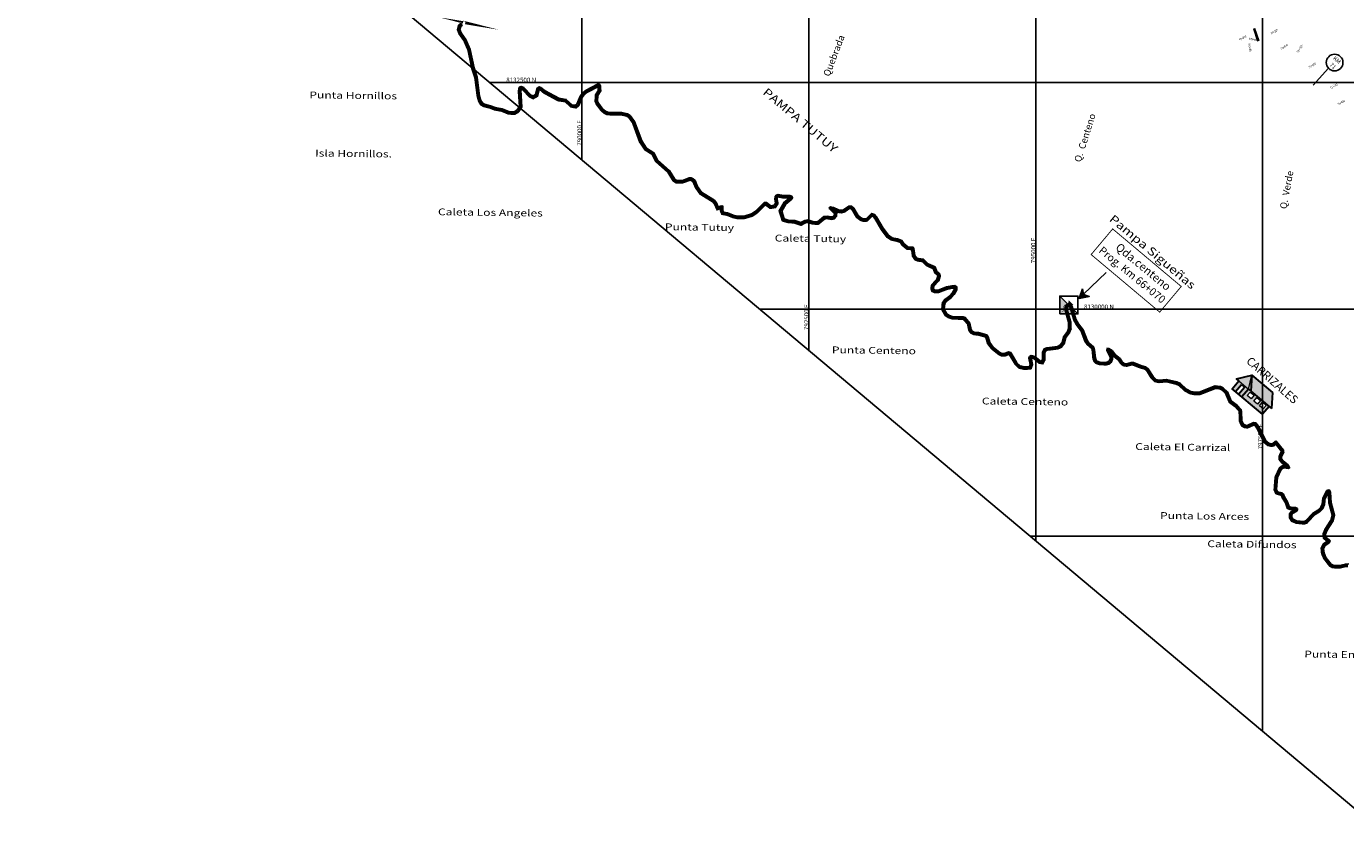
# Model space of a CAD drawing. Units: millimetres. Extents: x 0 to 1149954, y 0 to 8292699.
# Drawn here: x 783879 to 798415, y 8124408 to 8133117 of the extents above; entities that cross this region are included whole.
import ezdxf
from ezdxf.enums import TextEntityAlignment as Align

# ---------------------------------------------------------------- set-up
doc = ezdxf.new("R2010")
doc.units = ezdxf.units.MM
for name, color, linetype in [('1-Borde deEje Proy-ed', 142, 'Continuous'), ('1-Borde Litoral', 8, 'Continuous'), ('1-CADERIO', 221, 'Continuous'), ('1-Kilometraje', 7, 'Continuous'), ('1-Limite Distrital-ed', 250, 'Continuous'), ('1-Nombres Quebradas', 150, 'Continuous'), ('1-Texto Estacado 01', 50, 'Continuous'), ('coordenadas', 254, 'Continuous'), ('Fuente de Agua', 140, 'Continuous'), ('Z-URBANA', 7, 'Continuous')]:
    doc.layers.add(name, color=color, linetype=linetype)
doc.layers.add('1-ventanas', color=7, linetype='Continuous', plot=False)
doc.layers.add('Datos de Eje ocultos', color=8, linetype='Continuous', lineweight=18)
doc.layers.add('TEXTO', color=7, linetype='Continuous', lineweight=25)
doc.styles.add('ARIAL', font='ARIAL.TTF')
doc.styles.add('comic', font='comic.TTF')
doc.styles.add('ROMANS', font='ROMANS', dxfattribs={"height": 50})
doc.styles.add('SIMPLEX', font='simplex.shx')

# ---------------------------------------------------------------- blocks, each defined once
blk = doc.blocks.new('CAS')
at = {"layer": '1-CADERIO', "linetype": 'Continuous', "lineweight": 13}
for points in [[(0.8392236459428659, 3.070327460237309), (-0.4105668332541655, 1.369716953901026), (0, 1.369597557297922), (0, 0), (0.5594824306285773, 0), (0.5594824306285773, 1.234315768402297), (1.118964861256927, 1.234315768402297), (1.118964861256927, 0), (1.678447291885732, 0), (1.678447291885675, 1.369109449421435), (2.089548443983815, 1.368989897433511)], [(4.41839900931592, 3.070327460237309), (0.8392236459428091, 3.070327460237309), (2.090840192266342, 1.367232194252551), (5.670015555639509, 1.367232194252551)]]:
    blk.add_hatch(color=256, dxfattribs=at).paths.add_polyline_path(points)
h = blk.add_hatch(color=256, dxfattribs=at)
h.paths.add_polyline_path([(5.256807528348816, 0), (5.256807528348816, 1.367232194252551), (2.090840192266342, 1.36723219425255), (2.089548443983858, 1.368989897433512), (1.678447291885789, 1.369109449421433), (1.678447291885675, 1.77635683940025e-15)])
h.paths.add_polyline_path([(3.23533777665051, 0.5964818534806415), (3.235337776650567, 1.215902650023821), (3.888290258401128, 1.215902650023821), (3.888290258401298, 0.596481853480638)], flags=16)
h.paths.add_polyline_path([(2.778268689575498, 0.596481853480638), (2.125316207824937, 0.5964818534806398), (2.125316207824937, 1.215902650023821), (2.778268689575498, 1.215902650023821)], flags=16)
h.paths.add_polyline_path([(4.214762582862249, 0.5964818534806398), (4.214762582862249, 1.215902650023821), (4.867715064612867, 1.215902650023821), (4.867715064612867, 0.596481853480638)], flags=16)
at = {"layer": '1-CADERIO', "color": 6, "linetype": 'Continuous', "lineweight": 30}
blk.add_line((0.5594824306285773, 0), (0.5594824306285773, 1.234315768402297), dxfattribs=at)
at = {"layer": '1-CADERIO', "color": 6, "linetype": 'Continuous', "lineweight": 13}
for points in [[(1.678447291885675, 1.36910944942143), (0.8392236459428659, 3.070327460237309)], [(-0.4105668332541654, 1.369716953901026), (1.678447291885675, 1.36910944942143)]]:
    blk.add_lwpolyline(points, dxfattribs=at)
at = {"layer": '1-CADERIO', "linetype": 'Continuous', "lineweight": 13}
for points in [[(2.125316207824881, 1.215902650023821), (2.778268689575498, 1.215902650023821), (2.778268689575498, 0.5964818534806398), (2.125316207824881, 0.5964818534806398)], [(3.235337776650567, 1.215902650023821), (3.888290258401184, 1.215902650023821), (3.888290258401184, 0.5964818534806398), (3.235337776650567, 0.5964818534806398)], [(4.214762582862249, 1.215902650023821), (4.867715064612867, 1.215902650023821), (4.867715064612867, 0.5964818534806398), (4.214762582862249, 0.5964818534806398)]]:
    blk.add_lwpolyline(points, close=True, dxfattribs=at)
at = {"layer": 'Z-URBANA', "color": 6, "linetype": 'Continuous', "lineweight": 30}
for p, q in [((0.8392236459428659, 3.070327460237309), (4.418399009309951, 3.070327460237309)), ((0.5594824306285773, 1.234315768402297), (1.118964861256927, 1.234315768402297)), ((1.118964861256927, 0), (1.118964861256927, 1.234315768402297)), ((1.678447291885675, 1.36910944942143), (1.678447291885732, 0)), ((1.678447291885732, 1.369109449421435), (2.087580900221155, 1.368990469613294)), ((2.090840192266342, 1.367232194252551), (5.670015555639566, 1.367232194252551))]:
    blk.add_line(p, q, dxfattribs=at)
blk.add_lwpolyline([(5.256807528348872, 1.36723219410726), (5.256807528348872, 0), (0, 0), (0, 1.369597557297922), (-0.4105668332541654, 1.369716953901026), (0.8392236459428659, 3.070327460237309), (2.090840192266342, 1.367232194252551)], dxfattribs=at)
at = {"layer": 'Z-URBANA', "color": 6, "linetype": 'Continuous', "lineweight": 30, "flags": 128}
for points in [[(0.8392236459428659, 3.070327460237309), (2.090840192266342, 1.367232194252551)], [(4.418399009315863, 3.070327460237309), (5.670015555639566, 1.367232194252551)]]:
    blk.add_lwpolyline(points, dxfattribs=at)
blk = doc.blocks.new('d')
at = {"layer": 'Fuente de Agua'}
h = blk.add_hatch(dxfattribs=at)
h.set_pattern_fill('DOTS', color=90, scale=0.3294383165073452, angle=315.7872218064315, style=0)
h.set_pattern_definition([(315.7872218064315, (783860.1167550733, 8139053.588437499), (0.5521148195998801, 0.1925063037243403), [0, -0.5229833274554104])])
h.paths.add_polyline_path([(800008.7220252637, 8126517.230643279), (799807.6516934455, 8126713.202362432), (799807.6516894969, 8126517.230647313)])
for points in [[(799958.1785676744, 8126617.728361865), (799908.0595109443, 8126667.182170355), (799890.2907848364, 8126599.050889728)], [(799958.2109091954, 8126616.620624469), (799908.091852432, 8126666.074432922), (799890.3231263623, 8126597.94315233)]]:
    blk.add_hatch(color=7, dxfattribs=at).paths.add_polyline_path(points)
at = {"layer": 'coordenadas'}
blk.add_lwpolyline([(799807.65168972, 8126517.230643307), (799807.6516936397, 8126713.202362246), (800008.7220294139, 8126517.230639244), (799807.65168972, 8126517.230643307)], dxfattribs=at)
at = {"layer": 'Fuente de Agua', "color": 0}
blk.add_lwpolyline([(799807.6516895, 8126517.230647317), (800008.7220294339, 8126517.230643307), (800008.7220333536, 8126713.202362246), (799807.6516934532, 8126713.202366295)], close=True, dxfattribs=at)
at = {"layer": 'Fuente de Agua', "color": 7, "const_width": 2.68369865155884}
for points in [[(799890.2907848397, 8126599.05088973), (799863.2836665384, 8126617.673139389), (799856.0341678323, 8126613.258900807), (799862.8775175487, 8126606.506385312), (799867.7587569841, 8126602.653870265), (799871.1805664966, 8126599.277479679), (799875.0908597097, 8126595.419089195), (799879.9791974946, 8126590.595636119), (799882.9119847257, 8126587.701776824), (799886.3541291872, 8126581.413214977), (799889.3216000911, 8126573.665462437), (799888.3920144531, 8126567.834867223), (799883.0356800103, 8126570.228303083), (799878.6363645465, 8126574.569224902), (799869.8653189469, 8126579.368113316), (799857.64487847, 8126591.426347501), (799849.3420987619, 8126598.654987379), (799844.9770455653, 8126598.142127489), (799843.5588590455, 8126592.793952036), (799847.0010035097, 8126586.505390187), (799851.8890719813, 8126581.682202795), (799855.3108814984, 8126578.305812203), (799858.7257447938, 8126575.900513829), (799860.6810260416, 8126573.971185722), (799863.6138133049, 8126571.077326468), (799868.9909040272, 8126565.771607743), (799867.5725653769, 8126560.423278109), (799865.6448694951, 8126558.469651028), (799861.7478129502, 8126560.386808355), (799858.3331017502, 8126562.792260879), (799849.0525467809, 8126570.985697667), (799844.1644783063, 8126575.808885061), (799839.3313113161, 8126572.866427849), (799838.8699915652, 8126569.465584104), (799840.8252728133, 8126567.536256001), (799843.7580600415, 8126564.642396706), (799846.202094294, 8126562.230803031), (799848.6532268272, 8126558.848271252), (799849.1763942387, 8126553.512378142), (799845.320850372, 8126549.604969841), (799841.4518005635, 8126547.639060411), (799834.1881052229, 8126545.166697965), (799828.4119638266, 8126538.334724554), (799825.5202678664, 8126535.404129754)], [(799890.3231263593, 8126597.943152337), (799863.3160080245, 8126616.565401959), (799856.0665093198, 8126612.151163376), (799862.9098590744, 8126605.398647918), (799867.7910985054, 8126601.546132871), (799871.2129080225, 8126598.169742282), (799875.1232012325, 8126594.311351801), (799880.0115389853, 8126589.487898686), (799882.9443262456, 8126586.59403943), (799886.3864706749, 8126580.305477547), (799889.3539416139, 8126572.557725043), (799888.4243559391, 8126566.727129796), (799883.0680215379, 8126569.120565685), (799878.6687060372, 8126573.461487467), (799869.8976604725, 8126578.26037592), (799857.6772199561, 8126590.318610073), (799849.3744402832, 8126597.547249987), (799845.0093870909, 8126597.034390091), (799843.5912005728, 8126591.686214638), (799847.0333449958, 8126585.397652757), (799851.9214135056, 8126580.574465399), (799855.3432229861, 8126577.198074774), (799858.7580863164, 8126574.792776433), (799860.7133675643, 8126572.86344833), (799863.646154794, 8126569.969589035), (799869.0232455485, 8126564.663870349), (799867.6049069028, 8126559.315540711), (799865.6772110515, 8126557.361913671), (799861.7801544698, 8126559.279070961), (799858.3654432379, 8126561.684523446), (799849.0848883021, 8126569.877960275), (799844.1968198289, 8126574.701147669), (799839.3636528373, 8126571.758690455), (799838.9023330911, 8126568.357846708), (799840.8576143329, 8126566.428518607), (799843.7904015641, 8126563.534659314), (799846.2344357801, 8126561.123065599), (799848.6855683547, 8126557.740533852), (799849.2087357583, 8126552.40464075), (799845.3531918932, 8126548.497232447), (799841.4841420864, 8126546.531323017), (799834.2204467807, 8126544.05896061), (799828.4443053479, 8126537.22698716), (799825.5526093877, 8126534.29639236)]]:
    blk.add_lwpolyline(points, dxfattribs=at)

msp = doc.modelspace()

# ---------------------------------------------------------------- hatches: boundary and pattern name
at = {"linetype": 'Continuous'}
msp.add_hatch(color=256, dxfattribs=at).paths.add_polyline_path([(795589.4536312077, 8130140.67952204), (795524.9753829445, 8130161.492148868), (795515.4135220927, 8130225.723850888), (795478.2407930187, 8130118.608998508)])

# ---------------------------------------------------------------- linework, layer by layer
at = {"color": 251, "const_width": 10}
msp.add_lwpolyline([(795610.7396954077, 8130601.943841217), (795848.0581877991, 8130884.508914657), (796603.3387543228, 8130250.169917271), (796366.0202619325, 8129967.604843834), (795610.7396954077, 8130601.943841217)], dxfattribs=at)
at = {"linetype": 'Continuous'}
for points in [[(795527.7697171642, 8130164.120843515), (795775.8584975281, 8130405.483174519)], [(795515.4135220927, 8130225.723850888), (795524.9753829445, 8130161.492148868), (795589.4536312077, 8130140.67952204), (795478.2407930187, 8130118.608998508), (795515.4135220927, 8130225.723850888)]]:
    msp.add_lwpolyline(points, dxfattribs=at)
at = {"layer": '1-Borde deEje Proy-ed', "lineweight": 25}
for p, q in [((797449.132059582, 8132955.277117189), (797402.7390320083, 8133089.629981092)), ((797457.6391578929, 8132958.214680521), (797411.2461303192, 8133092.567544424))]:
    msp.add_line(p, q, dxfattribs=at)
at = {"layer": '1-Borde Litoral', "color": 143, "const_width": 30, "flags": 128}
for points in [[(788691.1738263681, 8133164.421180408), (788752.72462735, 8133148.680093138), (788714.1563418978, 8133155.000520167)], [(788675.8764282991, 8133150.761777591), (788646.4543512685, 8133124.344945101), (788635.5054545628, 8133080.137229168), (788652.9127264139, 8133034.230893998), (788704.4390128716, 8132963.109537823), (788751.1703418116, 8132855.250195496), (788792.1233750125, 8132654.567388744), (788826.6272884165, 8132550.777471285), (788853.5644678408, 8132344.857699688), (788867.9691298346, 8132293.38158025), (788888.4755904619, 8132258.454209361), (788917.7999392119, 8132240.335951027), (788987.7721853519, 8132223.329804477), (789039.8110371185, 8132202.566930573), (789115.84123805, 8132189.669128185), (789190.3724151184, 8132158.276369199), (789258.095281356, 8132154.457236015), (789296.2801515956, 8132176.378423125), (789331.9878426201, 8132228.279136823), (789321.931010047, 8132399.62693447), (789324.897814529, 8132428.10991493), (789328.0090464554, 8132433.462864183), (789329.8066771666, 8132434.02934919), (789348.1145811719, 8132426.834929829), (789427.334501558, 8132343.595309891), (789462.9775776989, 8132327.245274964), (789505.9592691148, 8132351.393022958), (789523.0055346345, 8132423.629485042), (789532.1208221214, 8132429.761382841), (789538.412431757, 8132427.314100466), (789583.7533804686, 8132388.28545737), (789737.4840962719, 8132304.510388921), (789818.4387830072, 8132293.629799736), (789883.0568030644, 8132234.780357735), (789934.7074914137, 8132225.526977086), (789962.2383016287, 8132248.322554404), (789999.886058752, 8132338.902852878), (790026.2888528579, 8132374.308013335), (790055.9658337706, 8132395.821825896), (790179.824584983, 8132458.988527427), (790182.6008648295, 8132459.568144098), (790184.6373397992, 8132456.153831044), (790183.0535076878, 8132435.790275324), (790187.1123136259, 8132410.957009605), (790156.182345767, 8132362.304746497), (790152.3668560663, 8132289.474122425), (790165.9892974028, 8132258.779235986), (790216.7476712642, 8132191.781990954), (790250.4058654979, 8132163.716582094), (790280.7177038919, 8132149.845703428), (790437.7202061163, 8132147.47501326), (790493.6749565576, 8132134.310801769), (790518.4910354135, 8132118.912147855), (790563.0502706948, 8132057.831464868), (790640.7493111552, 8131845.015380779), (790698.8425486982, 8131759.821230986), (790777.8107326049, 8131710.126415003), (790815.0760033815, 8131635.135566558), (790948.7857660104, 8131515.820058934), (791007.8096638264, 8131419.772263585), (791038.3778004744, 8131398.436208536), (791111.8586754012, 8131399.878140933), (791185.5052858521, 8131426.297022262), (791201.0331920951, 8131425.971830508), (791214.8345908581, 8131420.351980365), (791229.617213741, 8131405.931854364), (791257.6294065751, 8131341.578730569), (791304.125090522, 8131274.656072504), (791448.2768207488, 8131184.800858362), (791465.1376849413, 8131163.36616713), (791491.7356456274, 8131103.527242895), (791533.5310783677, 8131115.800147444), (791532.8998080795, 8131084.021732504), (791546.2877980957, 8131052.143025866), (791599.2476156498, 8131042.736712073), (791660.5327901086, 8131017.849834886), (791713.5566653947, 8131005.32536017), (791790.8002614398, 8131006.472807731), (791876.1266669831, 8131031.612284735), (791926.011589023, 8131065.833384763), (792017.387684976, 8131154.718094314), (792025.6566611947, 8131154.242907175), (792074.971201143, 8131118.022658885), (792129.5337254002, 8131126.810477362), (792153.7775819339, 8131162.677652841), (792144.8244303947, 8131211.85283767), (792146.9986534789, 8131233.184303238), (792152.9215666028, 8131240.443668555), (792162.4040228017, 8131243.201248734), (792217.6358302406, 8131233.57967488), (792285.7142019526, 8131231.620935584), (792297.3301262897, 8131227.404306582), (792296.5031682805, 8131225.589203833), (792229.5487841084, 8131171.378612599), (792179.5794748329, 8131083.204862253), (792212.7968522497, 8130979.007066205), (792268.1872378122, 8130962.822727937), (792340.635256941, 8130956.629654951), (792413.7864469355, 8130931.810112085), (792462.9102642252, 8130958.650274951), (792487.4757299651, 8130962.961857155), (792541.796340391, 8130946.0082298), (792601.7128551719, 8130942.08857052), (792674.389655367, 8131001.451865076), (792700.4433378037, 8131004.760150119), (792751.0966581767, 8130995.937129152), (792776.6107946879, 8131001.752364161), (792798.8576103379, 8131026.543537027), (792802.0201424873, 8131058.047997419), (792758.1927449321, 8131102.376556657), (792767.2467230456, 8131100.404180815), (792821.7455202276, 8131074.319286436), (792857.6838271958, 8131069.232747444), (792891.7769192033, 8131077.196379125), (792945.2883402361, 8131116.166965907), (792962.4267982643, 8131115.609022025), (792981.364562959, 8131101.138235576), (793028.5867317272, 8131018.086484018), (793070.749302072, 8130986.540053975), (793104.7234085631, 8130974.900426836), (793139.7178248288, 8130978.030491197), (793195.4580132624, 8131033.155027593), (793208.691817753, 8131029.507361108), (793231.0236518774, 8131004.622393995), (793301.9446594303, 8130881.846982067), (793363.6847482962, 8130798.963745843), (793411.0873164954, 8130768.864322231), (793473.2108255937, 8130755.793858798), (793511.9783192363, 8130741.404032126), (793532.0833073854, 8130709.552823669), (793583.2811095612, 8130668.006396556), (793637.6373204151, 8130663.358977708), (793639.0958677444, 8130660.900378565), (793649.398040107, 8130584.79723434), (793672.1368912868, 8130550.601655425), (793701.2555462415, 8130537.902878583), (793753.6518244096, 8130531.481857696), (793803.991807384, 8130483.651716527), (793875.0749464417, 8130450.644120547), (793892.7975333936, 8130404.397327318), (793924.7626464148, 8130377.57744671), (793926.9342172057, 8130364.96189781), (793913.7187176826, 8130324.062276392), (793859.2062325962, 8130263.046903989), (793852.4544502369, 8130228.009463195), (793861.6853764462, 8130201.032710289), (793889.3365638535, 8130187.983226937), (793928.781069662, 8130190.578425977), (794021.4469613342, 8130225.561832231), (794079.7856411054, 8130238.63529671), (794102.3407605565, 8130239.097430684), (794109.3956403122, 8130234.918198843), (794109.3304228699, 8130218.142265897), (794083.975356543, 8130173.234610281), (794058.0333209336, 8130142.485482041), (793998.4303665361, 8130099.094531239), (793977.7099035764, 8130068.648670946), (793971.411792103, 8129996.541236187), (794006.3463792726, 8129935.370109536), (794041.197551142, 8129912.622573272), (794075.9115880185, 8129901.047330258), (794196.38412369, 8129894.807876461), (794211.1968195634, 8129890.16266701), (794255.5868541845, 8129837.36216139), (794268.915455594, 8129769.871329106), (794287.4588031669, 8129743.077233625), (794317.5017149327, 8129727.478029437), (794366.9663351614, 8129721.830905776), (794447.954825013, 8129699.863173576), (794456.900350725, 8129686.816615969), (794475.3430978006, 8129623.362260131), (794517.8321189459, 8129568.736653917), (794594.2488475537, 8129506.985233061), (794621.4206734006, 8129493.324466622), (794659.06898933, 8129490.238964146), (794703.3261090773, 8129508.1442956), (794712.1004105569, 8129505.94217753), (794777.3335684519, 8129397.514090759), (794820.209081427, 8129356.995395853), (794880.1480234207, 8129343.232416373), (794944.5053356744, 8129349.956513008), (794958.2229308514, 8129389.209939206), (794945.8197535647, 8129458.391007739), (794948.4819683759, 8129464.462973177), (794952.4496214734, 8129466.986931906), (794982.4915919211, 8129461.149887798), (795039.3006880805, 8129411.744131383), (795075.7144198103, 8129405.499899408), (795094.6408781498, 8129441.230758635), (795095.948300289, 8129523.186012568), (795107.2180315987, 8129546.945501145), (795126.3546933893, 8129555.233609371), (795244.1468660696, 8129569.488075033), (795279.6605337271, 8129585.716424759), (795310.3660155064, 8129625.158142975), (795325.6615690421, 8129687.926116605), (795366.647373599, 8129743.088417565), (795383.103709368, 8129782.397460368), (795379.6808947623, 8129861.865810983), (795340.3885460985, 8130000.742236878), (795342.6113120101, 8130017.558850229), (795350.5446331373, 8130033.5189828), (795355.3882228988, 8130036.618602877), (795356.3309325413, 8130036.667106883), (795361.1006168553, 8130036.915689779), (795376.5682180962, 8130030.639798175), (795384.4826840428, 8130020.120571284), (795425.1042620218, 8129881.68429383), (795455.0399604365, 8129828.172238973), (795504.5640446015, 8129763.026529686), (795547.5997995539, 8129647.169484509), (795570.5269737376, 8129615.850964574), (795622.3087396175, 8129570.231656782), (795628.8980102609, 8129548.184961718), (795637.9660212228, 8129453.663331291), (795649.6397640384, 8129425.384581706), (795667.3788065587, 8129409.20982865), (795703.4273654041, 8129397.002392536), (795772.3106646666, 8129392.956813789), (795804.7236081068, 8129399.815392621), (795827.0140912267, 8129418.139176222), (795839.5954935756, 8129444.66291512), (795839.2872541351, 8129475.206641469), (795810.0668106719, 8129541.019200635), (795827.1832386982, 8129530.462978211), (795865.8532627122, 8129482.394942786), (795916.6308107483, 8129441.652755775), (795939.0481836451, 8129407.357447129), (795966.3031305282, 8129383.902152754), (796002.3684204277, 8129378.518453729), (796053.9906746186, 8129392.235752563), (796072.3536774148, 8129392.065381824), (796153.2504296508, 8129360.019842196), (796202.2334186076, 8129347.469309814), (796225.3203870065, 8129329.358321604), (796277.12098761, 8129244.691133032), (796316.908828483, 8129208.376927275), (796357.080445074, 8129199.251585083), (796440.6019957417, 8129206.617610943), (796548.5219513876, 8129180.336634919), (796582.3237182004, 8129164.401894417), (796650.0408012806, 8129103.254749971), (796701.8683624994, 8129075.26544455), (796757.983123648, 8129064.057845197), (796804.4191253558, 8129064.343148721), (796980.9665496014, 8129133.351719618), (797028.0908788592, 8129128.532283219), (797054.6475722939, 8129116.948863376), (797094.5435977541, 8129078.239696319), (797138.1355817001, 8128976.430536788), (797206.4002482551, 8128925.871072608), (797244.4724903577, 8128884.606825195), (797248.6204971778, 8128869.082806315), (797251.7907968843, 8128765.8956476), (797273.5016856287, 8128717.395005576), (797304.9899943336, 8128700.843834924), (797334.6103694977, 8128699.370759222), (797402.8440781464, 8128729.25808867), (797415.3506435966, 8128727.272392981), (797443.1286254697, 8128689.619627046), (797517.7891662009, 8128538.167416925), (797558.0466996683, 8128504.649668538), (797596.8954215241, 8128495.704494662), (797623.5434591686, 8128501.037334215), (797644.7992995693, 8128522.302380263), (797711.0159081267, 8128437.210944032), (797711.6908596999, 8128432.60346307), (797712.0672559538, 8128430.031923866), (797686.958550782, 8128376.76895685), (797687.8861343341, 8128345.073898527), (797713.8319051699, 8128313.028505863), (797766.2424019673, 8128271.700785302), (797769.1452972097, 8128264.996625131), (797724.0362313972, 8128271.961934761), (797689.9341409421, 8128247.797072567), (797644.309943737, 8128148.801172971), (797634.0432483796, 8128009.342562411), (797650.6832023659, 8127972.193253374), (797701.7631870476, 8127956.360794606), (797711.8672203729, 8127948.527265321), (797721.6194033702, 8127923.00314273), (797757.1791645461, 8127868.121950127), (797775.8814278662, 8127809.478118444), (797805.1343441526, 8127797.678765059), (797857.5400842985, 8127795.798176297), (797863.1779117975, 8127792.203607053), (797861.1028474616, 8127789.110963091), (797816.6252452398, 8127762.138282717), (797800.7743783724, 8127740.107974232), (797803.5514128476, 8127699.52926639), (797821.614900317, 8127669.070133894), (797869.9373466601, 8127648.760522716), (797956.402293148, 8127639.621596057), (797985.0047937194, 8127649.253050331), (798062.8168929445, 8127733.829641964), (798120.9914831626, 8127770.386903188), (798157.9021165585, 8127805.715329396), (798175.7572176438, 8127844.986958713), (798182.307667772, 8127911.252221173), (798223.2565732994, 8127985.347308446), (798225.5248729712, 8127986.18029985), (798228.8587261997, 8127974.704151236), (798236.2751770713, 8127863.507296982), (798272.3282256909, 8127729.372769399), (798258.4079718455, 8127676.206940071), (798193.77542172, 8127573.994797411), (798172.5791004417, 8127523.260376804), (798177.128436191, 8127477.412709671), (798219.774512765, 8127443.836576178), (798215.6531332438, 8127436.671456534), (798174.4914123961, 8127410.020200239), (798151.6833697618, 8127366.603415734), (798157.0566419014, 8127306.706193114), (798180.5121256921, 8127253.967431406), (798241.3310061216, 8127175.210398041), (798271.131567362, 8127157.870423299), (798347.7778166528, 8127154.4325236), (798414.4464135482, 8127170.603506169), (798441.7804977119, 8127171.675431039)]]:
    msp.add_lwpolyline(points, dxfattribs=at)
at = {"layer": '1-Kilometraje'}
msp.add_line((798056.6828390367, 8132467.699354516), (798224.6782387635, 8132654.845718547), dxfattribs=at)
msp.add_circle((798293.6876433977, 8132717.825652576), 92, dxfattribs=at)
at = {"layer": '1-Limite Distrital-ed', "ltscale": 10}
msp.add_lwpolyline([(798450.94, 8127192.05), (798411.6699999999, 8127190.51), (798345.8300000001, 8127174.54), (798276.94, 8127177.63), (798254.77, 8127190.53), (798197.81, 8127264.29), (798176.6799999999, 8127311.8), (798172.1299999999, 8127362.52), (798189.76, 8127396.08), (798230.5800000001, 8127422.51), (798242.78, 8127443.72), (798237.99, 8127454.95), (798196.19, 8127487.859999999), (798192.98, 8127520.21), (798211.5800000001, 8127564.73), (798276.97, 8127668.14), (798293.02, 8127729.439999999), (798256.1000000001, 8127866.8), (798248.6699999999, 8127978.2), (798241.9100000001, 8128001.47), (798228.8300000001, 8128008.7), (798209.3599999999, 8128001.55), (798162.81, 8127917.32), (798156.1799999999, 8127850.25), (798141.29, 8127817.5), (798108.6299999999, 8127786.24), (798049.9100000001, 8127749.34), (797973.76, 8127666.57), (797954.1600000001, 8127659.97), (797874.97, 8127668.34), (797835.45, 8127684.95), (797823.1799999999, 8127705.64), (797821.22, 8127734.28), (797830.48, 8127747.149999999), (797875.25, 8127774.3), (797884.6099999999, 8127788.25), (797883.8700000001, 8127802.73), (797863.7, 8127815.59), (797809.3599999999, 8127817.54), (797792.0800000001, 8127824.51), (797775.4199999999, 8127876.75), (797739.55, 8127932.109999999), (797728.55, 8127960.899999999), (797711.1499999999, 8127974.39), (797665.24, 8127988.62), (797654.3599999999, 8128012.91), (797663.99, 8128143.72), (797705.8599999999, 8128234.57), (797728.99, 8128250.96), (797783.52, 8128242.54), (797796.8399999999, 8128251.37), (797782.5899999999, 8128284.28), (797727.97, 8128327.35), (797707.6799999999, 8128352.41), (797707.0899999999, 8128372.57), (797732.73, 8128426.96), (797731.48, 8128435.5), (797730.04, 8128445.33), (797650.8599999999, 8128547.08), (797636.77, 8128542.56), (797613.6799999999, 8128519.46), (797597.19, 8128516.16), (797567.1799999999, 8128523.07), (797533.8500000001, 8128550.82), (797460.28, 8128700.06), (797426.5800000001, 8128745.74), (797400.19, 8128749.93), (797330.8999999999, 8128719.58), (797310.3900000001, 8128720.6), (797288.9299999999, 8128731.88), (797271.6600000001, 8128770.46), (797268.54, 8128872.01), (797262.52, 8128894.54), (797219.8199999998, 8128940.82), (797154.3900000001, 8128989.28), (797111.3500000001, 8129089.8), (797065.97, 8129133.83), (797034.79, 8129147.43), (797033.24, 8129148.109999999), (796978.19, 8129153.74), (796800.5899999999, 8129084.32), (796759.8999999999, 8129084.07), (796708.73, 8129094.29), (796661.6600000001, 8129119.71), (796593.53, 8129181.23), (796555.22, 8129199.29), (796442.1299999999, 8129226.83), (796358.45, 8129219.45), (796326.49, 8129226.71), (796292.7, 8129257.55), (796240.5, 8129342.87), (796211.27, 8129365.8), (796159.44, 8129379.08), (796076.26, 8129412.03), (796051.47, 8129412.26), (796001.23, 8129398.91), (795974.97, 8129402.83), (795954.24, 8129420.67), (795931.6299999999, 8129455.26), (795880.0699999998, 8129496.63), (795840.6099999999, 8129545.68), (795804.03, 8129568.24), (795789.04, 8129566.28), (795784.21, 8129549.97), (795819.3300000001, 8129470.87), (795819.55, 8129449.07), (795810.8599999999, 8129430.75), (795795.8, 8129418.37), (795770.8, 8129413.08), (795707.29, 8129416.81), (795677.76, 8129426.81), (795666.4199999999, 8129437.149999999), (795657.5899999999, 8129458.54), (795648.6200000001, 8129552.04), (795639.8300000001, 8129581.45), (795585.3799999999, 8129629.42), (795565.3799999999, 8129656.74), (795522.28, 8129772.77), (795471.81, 8129839.16), (795443.6600000001, 8129889.48), (795402.6499999999, 8130029.24), (795389.22, 8130047.09), (795364.5, 8130057.12), (795355.29, 8130056.64), (795349.0699999998, 8130056.32), (795335.1000000001, 8130047.38), (795323.22, 8130023.48), (795320.02, 8129999.27), (795359.8, 8129858.67), (795362.9299999999, 8129786), (795349.1400000001, 8129753.06), (795307.19, 8129696.6), (795291.95, 8129634.06), (795266.8900000001, 8129601.87), (795238.6600000001, 8129588.97), (795121.0699999998, 8129574.74), (795092.3700000001, 8129562.31), (795076.02, 8129527.84), (795074.72, 8129446.35), (795064.8199999998, 8129427.66), (795048.2, 8129430.51), (794991.5699999998, 8129479.76), (794948.44, 8129488.14), (794932.6099999999, 8129478.07), (794925.06, 8129460.85), (794937.6099999999, 8129390.85), (794929.81, 8129368.53), (794881.3799999999, 8129363.47), (794829.99, 8129375.27), (794793.06, 8129410.17), (794724.98, 8129523.33), (794701.8700000001, 8129529.13), (794655.97, 8129510.56), (794626.9299999999, 8129512.939999999), (794605.1499999999, 8129523.89), (794532.2, 8129582.84), (794493.48, 8129632.62), (794475.21, 8129695.48), (794460.29, 8129717.24), (794370.74, 8129741.53), (794323.44, 8129746.93), (794301.0800000001, 8129758.54), (794287.73, 8129777.83), (794274.21, 8129846.29), (794222.75, 8129907.5), (794199.95, 8129914.649999999), (794079.6600000001, 8129920.88), (794049.97, 8129930.78), (794021.3199999998, 8129949.48), (793991.8799999999, 8130001.03), (793997.1799999999, 8130061.71), (794013.01, 8130084.97), (794071.76, 8130127.74), (794100.47, 8130161.77), (794129.31, 8130212.85), (794129.44, 8130246.29), (794107.6299999999, 8130259.21), (794077.3700000001, 8130258.59), (794015.7, 8130244.77), (793924.5, 8130210.34), (793893.19, 8130208.28), (793877.8700000001, 8130215.51), (793873.1000000001, 8130229.45), (793877.8, 8130253.84), (793931.45, 8130313.89), (793947.48, 8130363.5), (793943.23, 8130388.189999999), (793909.6200000001, 8130416.39), (793890.8500000001, 8130465.37), (793815.3900000001, 8130500.41), (793762.6400000001, 8130550.53), (793706.5800000001, 8130557.399999999), (793685.53, 8130566.58), (793668.6000000001, 8130592.04), (793658.3700000001, 8130667.609999999), (793649.5899999999, 8130682.41), (793591.1099999999, 8130687.41), (793547.24, 8130723.01), (793525.28, 8130757.8), (793478.78, 8130775.06), (793418.75, 8130787.689999999), (793377.52, 8130813.87), (793318.6799999999, 8130892.859999999), (793247.3, 8131016.43), (793219.6600000001, 8131047.23), (793189.6200000001, 8131055.51), (793130.77, 8130997.31), (793107.1799999999, 8130995.2), (793080.21, 8131004.439999999), (793043.9100000001, 8131031.6), (792996.74, 8131114.56), (792969.48, 8131135.39), (792939.0699999998, 8131136.38), (792883.28, 8131095.75), (792856.78, 8131089.56), (792827.6000000001, 8131093.689999999), (792773.78, 8131119.45), (792737.47, 8131127.359999999), (792726.1299999999, 8131121.14), (792726.96, 8131105.52), (792781.1799999999, 8131050.68), (792779.6099999999, 8131035.04), (792765.97, 8131019.84), (792750.5699999998, 8131016.33), (792700.9100000001, 8131024.98), (792666.1799999999, 8131020.57), (792595.1600000001, 8130962.56), (792545.48, 8130965.81), (792488.8, 8130983.5), (792456.21, 8130977.78), (792411.8999999999, 8130953.57), (792344.76, 8130976.35), (792271.8799999999, 8130982.58), (792228.6200000001, 8130995.22), (792201.29, 8131080.95), (792245.0800000001, 8131158.22), (792312.75, 8131213.01), (792321.01, 8131231.14), (792314.71, 8131239.1), (792311.0800000001, 8131243.689999999), (792289.51, 8131251.52), (792219.6499999999, 8131253.53), (792161.27, 8131263.7), (792141.3599999999, 8131257.91), (792127.71, 8131241.18), (792124.6400000001, 8131211.06), (792132.6400000001, 8131167.12), (792117.81, 8131145.18), (792080.06, 8131139.1), (792032.72, 8131173.87), (792009.75, 8131175.189999999), (791913.29, 8131081.359999999), (791867.4299999999, 8131049.9), (791787.77, 8131026.43), (791715.74, 8131025.359999999), (791666.6299999999, 8131036.96), (791604.8199999998, 8131062.06), (791560.51, 8131069.93), (791552.98, 8131087.859999999), (791553.9199999999, 8131135.18), (791540.02, 8131138.55), (791502.8999999999, 8131127.65), (791482.3999999999, 8131173.77), (791461.8300000001, 8131199.92), (791318.2, 8131289.45), (791275.1799999999, 8131351.37), (791246.3900000001, 8131417.51), (791226, 8131437.4), (791205.1499999999, 8131445.89), (791182.23, 8131446.37), (791108.19, 8131419.81), (791044.49, 8131418.56), (791022.6699999999, 8131433.79), (790964.29, 8131528.79), (790831.27, 8131647.49), (790793.22, 8131724.06), (790713.02, 8131774.53), (790658.6799999999, 8131854.22), (790580.8700000001, 8132067.34), (790532.3500000001, 8132133.85), (790501.44, 8132153.03), (790440.19, 8132167.439999999), (790285.22, 8132169.78), (790261.1600000001, 8132180.79), (790231.31, 8132205.68), (790183.3300000001, 8132269.01), (790172.5899999999, 8132293.21), (790175.8799999999, 8132356.01), (790208.0800000001, 8132406.66), (790203.1799999999, 8132436.64), (790205.0699999998, 8132460.939999999), (790197, 8132474.47), (790188.21, 8132479.67), (790186.3399999999, 8132480.78), (790173.1200000001, 8132478.02), (790045.49, 8132412.93), (790012.0800000001, 8132388.71), (789982.3700000001, 8132348.87), (789945.6699999999, 8132260.57), (789929.1000000001, 8132246.85), (789892.26, 8132253.45), (789827.29, 8132312.62), (789743.81, 8132323.84), (789595.19, 8132404.83), (789548.8599999999, 8132444.71), (789529.6299999999, 8132452.189999999), (789505.3399999999, 8132435.85), (789488.51, 8132364.53), (789462.06, 8132349.67), (789439.1699999999, 8132360.17), (789359.5499999998, 8132443.83), (789330.54, 8132455.23), (789314.6099999999, 8132450.21), (789305.45, 8132434.45), (789301.8700000001, 8132400.08), (789311.6200000001, 8132233.96), (789282.3799999999, 8132191.46), (789253.29, 8132174.76), (789194.95, 8132178.05), (789121.47, 8132209), (789045.25, 8132221.93), (788993.8700000001, 8132242.43), (788925.6099999999, 8132259.02), (788903.21, 8132272.859999999), (788886.53, 8132301.27), (788873.21, 8132348.87), (788846.21, 8132555.27), (788811.48, 8132659.74), (788770.3500000001, 8132861.29), (788721.9199999999, 8132973.07), (788670.6699999999, 8133043.81), (788656.4199999999, 8133081.39), (788664.3900000001, 8133113.57), (788684.46, 8133131.59)], dxfattribs=at)
at = {"layer": '1-ventanas'}
msp.add_lwpolyline([(798618.6058152298, 8124407.564029725), (783878.9777299602, 8136786.96489857), (790734.7927330511, 8144949.893334088), (805474.4208183208, 8132570.492465243)], close=True, dxfattribs=at)
at = {"layer": 'coordenadas', "color": 8}
for p, q in [((790000, 8131646.089703511), (790000, 8144075.006760846)), ((792499.9999999999, 8129546.409712058), (792499.9999999999, 8143467.345182415)), ((795000, 8127446.729720604), (795000, 8141367.665190961)), ((797500, 8125347.04972915), (797500, 8139267.985199507)), ((805103.708915497, 8132499.999999999), (788983.2851911187, 8132500)), ((803388.3194156912, 8130000), (791959.9292632804, 8130000.000000001)), ((807507.676499471, 8127499.999999999), (794936.5733354476, 8127499.999999997))]:
    msp.add_line(p, q, dxfattribs=at)
at = {"layer": 'Datos de Eje ocultos'}
for points in [[(797449.132059582, 8132955.277117189), (797402.7390320083, 8133089.629981092)], [(797449.132059582, 8132955.277117189), (797402.7390320083, 8133089.629981092)], [(797449.132059582, 8132955.277117189), (797402.7390320083, 8133089.629981092)], [(797449.132059582, 8132955.277117189), (797402.7390320083, 8133089.629981092)], [(797457.6391578929, 8132958.214680521), (797411.2461303192, 8133092.567544424)], [(797457.6391578929, 8132958.214680521), (797411.2461303192, 8133092.567544424)], [(797457.6391578929, 8132958.214680521), (797411.2461303192, 8133092.567544424)], [(797457.6391578929, 8132958.214680521), (797411.2461303192, 8133092.567544424)]]:
    msp.add_lwpolyline(points, dxfattribs=at)

# ---------------------------------------------------------------- block references
at = {"linetype": 'Continuous', "lineweight": 13, "xscale": 83.20000000020285, "yscale": 83.20000000018726, "zscale": 83.2, "rotation": 319.9780683332059}
msp.add_blockref('CAS', (797163.9268232909, 8129122.769540274), dxfattribs=at)
at = {"layer": 'coordenadas'}
msp.add_blockref('d', (-4542.866850525141, 3430.339938012883), dxfattribs=at)

# ---------------------------------------------------------------- texts
at = {"layer": '1-Kilometraje', "linetype": 'Continuous', "lineweight": 0, "style": 'comic'}
for s, p in [('71', (798224.5323037413, 8132675.463633549, -2602.5)), ('KM', (798261.3670755933, 8132747.786338784, -712.5))]:
    msp.add_text(s, height=45, rotation=318.7844514874529, dxfattribs=at).set_placement(p, align=Align.BOTTOM_LEFT)
at = {"layer": '1-Nombres Quebradas', "linetype": 'Continuous', "style": 'ROMANS', "oblique": 10}
for s, rotation, p in [('Quebrada', 69.07489871389959, (792726.8808633047, 8132558.862393539)), ('Q.  Centeno', 72.29338366102478, (795493.7353327491, 8131613.780513088)), ('Q.  Verde', 79.40171171194103, (797762.150668992, 8131099.295634516))]:
    msp.add_text(s, height=75, rotation=rotation, dxfattribs=at).set_placement(p)
at = {"layer": '1-Texto Estacado 01', "style": 'SIMPLEX', "width": 0.8}
for s, rotation, p in [('70+200', 31.62268724036631, (797598.4197497104, 8133024.189793575)), ('69+400', 29.10015738315987, (797246.4469067055, 8132954.388927795)), ('69+800', 171.9810742164813, (797439.002690288, 8132980.664479284)), ('69+600', 94.98256486362847, (797376.3808873851, 8132840.313031849)), ('70+400', 31.62268724036631, (797706.5670778159, 8132855.686283568)), ('70++600', 55.03449128655579, (797890.0379733294, 8132819.869047688)), ('70+800', 30.27534613701513, (798014.2885027652, 8132652.178047612)), ('71+200', 30.27534613701513, (798252.2108629853, 8132424.838444855)), ('71+400', 30.27534613701513, (798333.2009822334, 8132242.602117745))]:
    msp.add_text(s, height=25, rotation=rotation, dxfattribs=at).set_placement(p)
at = {"layer": 'coordenadas', "color": 7, "style": 'ROMANS'}
for s, p in [('8132500 N', (789495.6244763338, 8132501)), ('8130000 N', (795861.3845948762, 8130001.000000001))]:
    msp.add_text(s, height=50, dxfattribs=at).set_placement(p, align=Align.RIGHT)
for s, p in [('790000 E', (789999, 8132083.833682042)), ('795000 E', (794999, 8130789.774575689)), ('792500 E', (792498.9999999999, 8130052.666431765)), ('797500 E', (797499, 8128737.764697897))]:
    msp.add_text(s, height=50, rotation=90, dxfattribs=at).set_placement(p, align=Align.RIGHT)
at = {"layer": 'TEXTO', "style": 'SIMPLEX', "oblique": 10, "width": 1.3}
for s, p in [('Punta Hornillos', (786996.5113612639, 8132324.082691179)), ('Isla Hornillos.', (787060.6675734629, 8131682.563333314)), ('Caleta Los Angeles', (788413.5923713881, 8131035.599521689)), ('Punta Tutuy', (790913.8055148416, 8130870.295625826)), ('Caleta Tutuy', (792123.8953112003, 8130746.160174144)), ('Punta Centeno', (792753.8327970125, 8129514.650137614)), ('Caleta Centeno', (794406.2676280702, 8128950.578744302)), ('Caleta El Carrizal', (796096.0267250048, 8128449.14145286)), ('Punta Los Arces', (796369.5391520569, 8127688.511714011)), ('Caleta Difundos', (796889.808248199, 8127377.672235384)), ('Punta Ensenada', (797958.7916585964, 8126161.692260376))]:
    msp.add_text(s, height=75, rotation=359.2635500580196, dxfattribs=at).set_placement(p)
at = {"layer": 'TEXTO', "style": 'SIMPLEX', "width": 1.25}
for s, p in [('PAMPA TUTUY', (791984.4574553238, 8132377.344796536)), ('Pampa Sigueñas', (795802.716456567, 8130980.433147765))]:
    msp.add_text(s, height=90, rotation=319.9639510340725, dxfattribs=at).set_placement(p)
at = {"layer": 'TEXTO', "color": 150, "style": 'comic'}
for s, height, p in [('Prog. Km 66+070', 85, (795686.7829307688, 8130633.199944438)), ('Qda.centeno ', 90, (795871.6851151699, 8130667.254992193))]:
    msp.add_text(s, height=height, rotation=320.5800854157293, dxfattribs=at).set_placement(p)
at = {"layer": 'TEXTO', "style": 'ARIAL'}
msp.add_text('CARRIZALES', height=89.99999999999999, rotation=318.7280111243724, dxfattribs=at).set_placement((797312.2587248115, 8129416.058420565))

doc.saveas('drawing.dxf')
